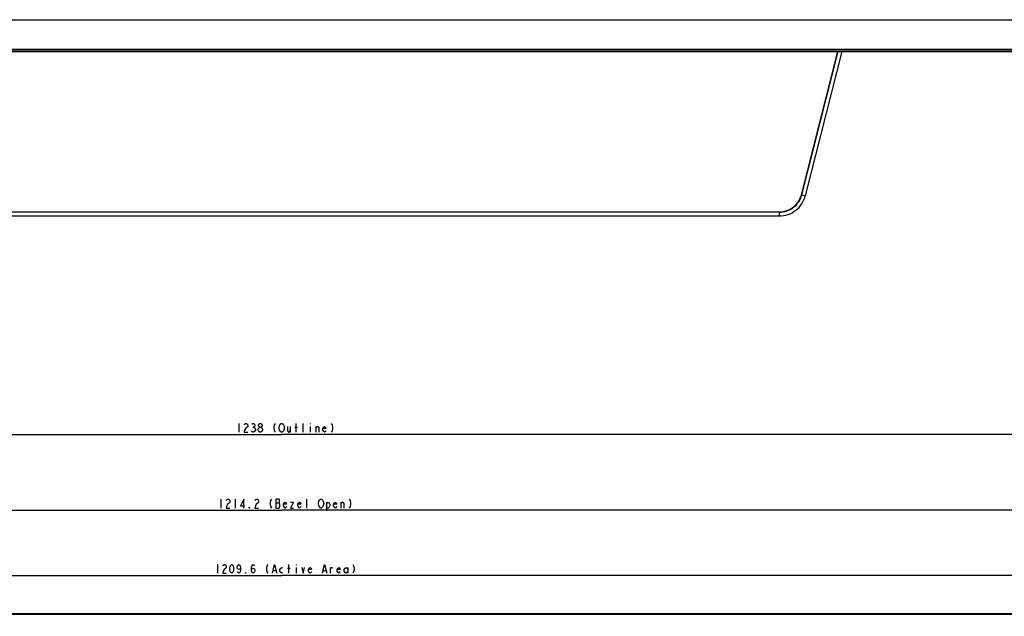
# Model space of a CAD drawing. Units: millimetres. Extents: x 0 to 4000, y 0 to 2000.
# Drawn here: x 1207 to 1757, y 1333 to 1667 of the extents above; entities that cross this region are included whole.
import ezdxf

# ---------------------------------------------------------------- set-up
doc = ezdxf.new("R2010")
doc.units = ezdxf.units.MM
doc.header["$LTSCALE"] = 220
doc.layers.get('0').update_dxf_attribs({"linetype": 'CONTINUOUS'})
for name, color, linetype in [('00_COMPONENTS_22_5', 7, 'CONTINUOUS'), ('3_ALL_AXES', 7, 'CONTINUOUS'), ('7_ALL_FEATURES', 7, 'CONTINUOUS'), ('DEF_DRAFT_DIM', 7, 'CONTINUOUS')]:
    doc.layers.add(name, color=color, linetype=linetype)
doc.styles.get("Standard").update_dxf_attribs({"font": 'txt', "width": 0.8})
doc.dimstyles.new('DIMSTYLE_1', dxfattribs={"dimtxt": 5, "dimasz": 3, "dimexe": 0.8, "dimexo": 0.2, "dimgap": 1.25, "dimtad": 1, "dimdsep": 46, "dimtxsty": 'Standard', "dimblk": 'OPEN', "dimblk1": 'OPEN', "dimblk2": 'OPEN', "dimcen": 0.09, "dimazin": 2, "dimtp": 0.8, "dimtm": 0.8, "dimtfac": 1, "dimtofl": 0, "dimtmove": 0, "dimatfit": 3, "dimldrblk": 'OPEN', "dimfxl": 1, "dimtolj": 1, "dimarcsym": 0})
doc.dimstyles.new('DIMSTYLE_2', dxfattribs={"dimtxt": 5, "dimasz": 3, "dimexe": 0.8, "dimexo": 0.2, "dimgap": 1.25, "dimtad": 1, "dimdsep": 46, "dimtxsty": 'Standard', "dimblk": 'OPEN', "dimblk1": 'OPEN', "dimblk2": 'OPEN', "dimcen": 0.09, "dimazin": 2, "dimtp": 1.2, "dimtm": 1.2, "dimtfac": 1, "dimtofl": 0, "dimtmove": 0, "dimatfit": 3, "dimldrblk": 'OPEN', "dimfxl": 1, "dimtolj": 1, "dimarcsym": 0})

# ---------------------------------------------------------------- blocks, each defined once
blk = doc.blocks.new('_OPEN')
at = {"color": 0, "linetype": 'ByBlock'}
for p, q in [((0, 0), (-1, 0.12)), ((-1, -0.12), (0, 0)), ((-1, 0), (0, 0))]:
    blk.add_line(p, q, dxfattribs=at)
blk = doc.blocks.new('*D3')
at = {"layer": 'DEF_DRAFT_DIM', "color": 2, "linetype": 'Continuous', "transparency": 16777216}
for p, q in [((734.16, 1327.12), (734.16, 1435.64)), ((734.16, 1434.84), (1353.16, 1434.84)), ((1972.16, 1434.84), (1353.16, 1434.84)), ((1972.16, 1327.12), (1972.16, 1435.64))]:
    blk.add_line(p, q, dxfattribs=at)
at = {"layer": 'DEF_DRAFT_DIM', "color": 2, "linetype": 'Continuous', "transparency": 16777216, "xscale": 3, "yscale": 3, "zscale": 3, "rotation": 180}
blk.add_blockref('_OPEN', (734.16, 1434.84), dxfattribs=at)
at = {"layer": 'DEF_DRAFT_DIM', "color": 2, "linetype": 'Continuous', "transparency": 16777216, "xscale": 3, "yscale": 3, "zscale": 3}
blk.add_blockref('_OPEN', (1972.16, 1434.84), dxfattribs=at)
blk = doc.blocks.new('*D4')
at = {"layer": 'DEF_DRAFT_DIM', "color": 2, "linetype": 'Continuous', "transparency": 16777216}
for p, q in [((746.06, 1320.92), (746.06, 1393.28)), ((746.06, 1392.48), (1353.16, 1392.48)), ((1960.26, 1392.48), (1353.16, 1392.48)), ((1960.26, 1320.92), (1960.26, 1393.28))]:
    blk.add_line(p, q, dxfattribs=at)
at = {"layer": 'DEF_DRAFT_DIM', "color": 2, "linetype": 'Continuous', "transparency": 16777216, "xscale": 3, "yscale": 3, "zscale": 3, "rotation": 180}
blk.add_blockref('_OPEN', (746.06, 1392.48), dxfattribs=at)
at = {"layer": 'DEF_DRAFT_DIM', "color": 2, "linetype": 'Continuous', "transparency": 16777216, "xscale": 3, "yscale": 3, "zscale": 3}
blk.add_blockref('_OPEN', (1960.26, 1392.48), dxfattribs=at)
blk = doc.blocks.new('*D5')
at = {"layer": 'DEF_DRAFT_DIM', "color": 2, "linetype": 'Continuous', "transparency": 16777216}
for p, q in [((748.36, 1320.62), (748.36, 1356.74)), ((748.36, 1355.94), (1353.16, 1355.94)), ((1957.96, 1355.94), (1353.16, 1355.94)), ((1957.96, 1320.62), (1957.96, 1356.74))]:
    blk.add_line(p, q, dxfattribs=at)
at = {"layer": 'DEF_DRAFT_DIM', "color": 2, "linetype": 'Continuous', "transparency": 16777216, "xscale": 3, "yscale": 3, "zscale": 3, "rotation": 180}
blk.add_blockref('_OPEN', (748.36, 1355.94), dxfattribs=at)
at = {"layer": 'DEF_DRAFT_DIM', "color": 2, "linetype": 'Continuous', "transparency": 16777216, "xscale": 3, "yscale": 3, "zscale": 3}
blk.add_blockref('_OPEN', (1957.96, 1355.94), dxfattribs=at)
blk = doc.blocks.new('*D7')
at = {"layer": 'DEF_DRAFT_DIM', "color": 2, "linetype": 'Continuous', "transparency": 16777216}
for p, q in [((1964.66, 1334.62), (2026.03, 1334.62)), ((2025.23, 1334.62), (2025.23, 971.12)), ((2025.23, 607.62), (2025.23, 971.12)), ((1353.36, 607.62), (2026.03, 607.62))]:
    blk.add_line(p, q, dxfattribs=at)
at = {"layer": 'DEF_DRAFT_DIM', "color": 2, "linetype": 'Continuous', "transparency": 16777216, "xscale": 3, "yscale": 3, "zscale": 3}
for p, rotation in [((2025.23, 1334.62), 90), ((2025.23, 607.62), 270)]:
    blk.add_blockref('_OPEN', p, dxfattribs=dict(at, rotation=rotation))
blk = doc.blocks.new('*D8')
at = {"layer": 'DEF_DRAFT_DIM', "color": 2, "linetype": 'Continuous', "transparency": 16777216}
for p, q in [((1964.66, 1334.62), (2069.26, 1334.62)), ((2068.46, 1334.62), (2068.46, 947.92)), ((2068.46, 561.22), (2068.46, 947.92)), ((1629.46, 561.22), (2069.26, 561.22))]:
    blk.add_line(p, q, dxfattribs=at)
at = {"layer": 'DEF_DRAFT_DIM', "color": 2, "linetype": 'Continuous', "transparency": 16777216, "xscale": 3, "yscale": 3, "zscale": 3}
for p, rotation in [((2068.46, 1334.62), 90), ((2068.46, 561.22), 270)]:
    blk.add_blockref('_OPEN', p, dxfattribs=dict(at, rotation=rotation))

msp = doc.modelspace()

# ---------------------------------------------------------------- linework, layer by layer
at = {"layer": '00_COMPONENTS_22_5', "color": 7, "linetype": 'Continuous'}
msp.add_line((738.158, 1649.235), (1968.158, 1649.235), dxfattribs=at)
at = {"layer": '3_ALL_AXES', "color": 7, "linetype": 'Continuous'}
for p, q in [((1074.725, 1559.431), (1631.592, 1559.431)), ((1631.592, 1559.256), (1074.725, 1559.256)), ((1074.725, 1557.135), (1631.592, 1557.135))]:
    msp.add_line(p, q, dxfattribs=at)
at = {"layer": '7_ALL_FEATURES', "color": 7, "linetype": 'Continuous'}
for p, q in [((743.71, 1666.958), (1962.607, 1666.958)), ((735.837, 1650.075), (1970.479, 1650.075)), ((735.874, 1650.073), (1970.443, 1650.073)), ((741.858, 1650.546), (1964.458, 1650.546)), ((741.858, 1650.249), (1964.458, 1650.249)), ((1643.966, 1569.04), (1664.342, 1649.235)), ((1644.146, 1569.002), (1664.53, 1649.235)), ((1666.666, 1649.235), (1646.132, 1568.423)), ((1644.146, 1569.002), (1646.132, 1568.423)), ((1631.592, 1559.431), (1631.592, 1557.135)), ((740.658, 1334.616), (1965.658, 1334.616)), ((741.858, 1334.352), (1964.458, 1334.352))]:
    msp.add_line(p, q, dxfattribs=at)
for points, knots in [([(1631.592, 1559.431), (1632.992, 1559.431), (1635.814, 1559.899), (1639.574, 1561.931), (1642.473, 1565.068), (1643.622, 1567.684), (1643.966, 1569.04)], [0, 0, 0, 0, 0.2501875, 0.5002758, 0.7502086, 1, 1, 1, 1]), ([(1631.592, 1559.256), (1633.012, 1559.256), (1635.875, 1559.731), (1639.688, 1561.792), (1642.63, 1564.974), (1643.796, 1567.627), (1644.146, 1569.002)], [0, 0, 0, 0, 0.2501822, 0.5002678, 0.7502025, 1, 1, 1, 1]), ([(1631.592, 1557.135), (1633.237, 1557.135), (1636.553, 1557.684), (1640.97, 1560.072), (1644.377, 1563.757), (1645.727, 1566.831), (1646.132, 1568.423)], [0, 0, 0, 0, 0.2502125, 0.5003139, 0.7502399, 1, 1, 1, 1]), ([(1643.966, 1569.04), (1643.985, 1569.035), (1644.044, 1569.021), (1644.104, 1569.006), (1644.146, 1569.002)], [0, 0, 0, 0, 0.3177203, 1, 1, 1, 1])]:
    msp.add_open_spline(points, degree=3, knots=knots, dxfattribs=at)
at = {"layer": 'DEF_DRAFT_DIM', "color": 2, "linetype": 'Continuous'}
for p, q in [((1329.158, 1441.087), (1329.158, 1436.087)), ((1336.908, 1439.003), (1337.408, 1439.003)), ((1357.908, 1439.42), (1357.908, 1436.087)), ((1360.408, 1439.003), (1361.908, 1439.003)), ((1361.158, 1436.087), (1361.158, 1441.087)), ((1365.158, 1436.087), (1365.158, 1441.087)), ((1369.158, 1441.087), (1369.158, 1440.67)), ((1369.158, 1439.42), (1369.158, 1436.087)), ((1372.408, 1436.087), (1372.408, 1439.42)), ((1340.908, 1436.087), (1340.408, 1436.503)), ((1319.158, 1398.728), (1319.158, 1393.728)), ((1327.158, 1398.728), (1327.158, 1393.728)), ((1349.908, 1396.644), (1351.658, 1396.644)), ((1367.158, 1393.728), (1367.158, 1398.728)), ((1378.158, 1397.061), (1378.158, 1392.061)), ((1386.408, 1393.728), (1386.408, 1397.061)), ((1317.158, 1362.187), (1317.158, 1357.187)), ((1357.158, 1357.187), (1357.158, 1362.187)), ((1361.158, 1362.187), (1361.158, 1361.771)), ((1348.408, 1358.854), (1349.908, 1358.854)), ((1356.408, 1360.104), (1357.908, 1360.104)), ((1361.158, 1360.521), (1361.158, 1357.187)), ((1376.408, 1358.854), (1377.908, 1358.854)), ((1380.408, 1357.187), (1380.408, 1360.521)), ((1390.158, 1360.521), (1390.158, 1357.187))]:
    msp.add_line(p, q, dxfattribs=at)
for points in [[(1332.158, 1440.253), (1332.408, 1440.67), (1332.908, 1441.087), (1333.408, 1441.087), (1333.908, 1440.67), (1334.158, 1440.253), (1334.158, 1439.42), (1333.908, 1439.003), (1332.908, 1438.17)], [(1332.908, 1438.17), (1332.408, 1437.337), (1332.158, 1436.087), (1334.158, 1436.087)], [(1336.408, 1440.67), (1336.908, 1441.087), (1337.408, 1441.087), (1337.908, 1440.67), (1338.158, 1440.253), (1338.158, 1439.837), (1337.908, 1439.42), (1337.408, 1439.003), (1337.908, 1438.587)], [(1337.908, 1438.587), (1338.408, 1437.753), (1338.408, 1437.337)], [(1339.908, 1437.753), (1340.408, 1438.587), (1340.908, 1439.003), (1341.408, 1439.003), (1341.908, 1438.587)], [(1340.908, 1439.003), (1340.408, 1439.42), (1340.158, 1439.837), (1340.158, 1440.253), (1340.408, 1440.67), (1340.908, 1441.087), (1341.408, 1441.087), (1341.908, 1440.67), (1342.158, 1440.253), (1342.158, 1439.837), (1341.908, 1439.42), (1341.408, 1439.003)], [(1341.908, 1438.587), (1342.408, 1437.753), (1342.408, 1437.337)], [(1349.408, 1441.087), (1348.908, 1440.253), (1348.658, 1439.003), (1348.658, 1438.17), (1348.908, 1436.92), (1349.408, 1436.087)], [(1352.408, 1436.503), (1351.908, 1437.337), (1351.658, 1438.587), (1351.908, 1439.837), (1352.408, 1440.67)], [(1352.408, 1440.67), (1352.908, 1441.087), (1353.408, 1441.087), (1353.908, 1440.67), (1354.408, 1439.837)], [(1354.408, 1439.837), (1354.658, 1438.587), (1354.408, 1437.337), (1353.908, 1436.503)], [(1356.408, 1439.42), (1356.408, 1436.92), (1356.908, 1436.087), (1357.408, 1436.087), (1357.908, 1436.92)], [(1372.408, 1438.587), (1372.908, 1439.42), (1373.408, 1439.42), (1373.908, 1438.587), (1373.908, 1436.087)], [(1377.908, 1436.92), (1377.658, 1436.503), (1377.158, 1436.087), (1376.658, 1436.503), (1376.158, 1437.337), (1376.158, 1438.17), (1376.658, 1439.003), (1377.158, 1439.42), (1377.658, 1439.003), (1377.908, 1438.17), (1376.158, 1438.17)], [(1380.908, 1441.087), (1381.408, 1440.253), (1381.658, 1439.003), (1381.658, 1438.17), (1381.408, 1436.92), (1380.908, 1436.087)], [(1338.408, 1437.337), (1337.908, 1436.503), (1337.408, 1436.087), (1336.908, 1436.087), (1336.408, 1436.503), (1336.158, 1436.92)], [(1340.408, 1436.503), (1339.908, 1437.337), (1339.908, 1437.753)], [(1342.408, 1437.337), (1341.908, 1436.503), (1341.408, 1436.087), (1340.908, 1436.087)], [(1353.908, 1436.503), (1353.408, 1436.087), (1352.908, 1436.087), (1352.408, 1436.503)], [(1322.158, 1397.894), (1322.408, 1398.311), (1322.908, 1398.728), (1323.408, 1398.728), (1323.908, 1398.311), (1324.158, 1397.894), (1324.158, 1397.061), (1323.908, 1396.644), (1322.908, 1395.811)], [(1322.908, 1395.811), (1322.408, 1394.978), (1322.158, 1393.728), (1324.158, 1393.728)], [(1331.908, 1393.728), (1331.908, 1398.728), (1330.158, 1394.978), (1332.408, 1394.978)], [(1335.158, 1393.728), (1334.908, 1393.728), (1334.908, 1394.144), (1335.158, 1393.728)], [(1338.158, 1397.894), (1338.408, 1398.311), (1338.908, 1398.728), (1339.408, 1398.728), (1339.908, 1398.311), (1340.158, 1397.894), (1340.158, 1397.061), (1339.908, 1396.644), (1338.908, 1395.811)], [(1338.908, 1395.811), (1338.408, 1394.978), (1338.158, 1393.728), (1340.158, 1393.728)], [(1347.408, 1398.728), (1346.908, 1397.894), (1346.658, 1396.644), (1346.658, 1395.811), (1346.908, 1394.561), (1347.408, 1393.728)], [(1351.658, 1396.644), (1351.908, 1397.061), (1351.908, 1398.311), (1351.658, 1398.728), (1349.908, 1398.728)], [(1349.908, 1398.728), (1349.908, 1393.728), (1351.658, 1393.728), (1352.158, 1394.561)], [(1352.158, 1394.561), (1352.158, 1395.811), (1351.658, 1396.644)], [(1355.908, 1394.561), (1355.658, 1394.144), (1355.158, 1393.728), (1354.658, 1394.144), (1354.158, 1394.978), (1354.158, 1395.811), (1354.658, 1396.644), (1355.158, 1397.061), (1355.658, 1396.644), (1355.908, 1395.811), (1354.158, 1395.811)], [(1358.158, 1397.061), (1359.658, 1397.061), (1358.158, 1393.728), (1359.658, 1393.728)], [(1363.908, 1394.561), (1363.658, 1394.144), (1363.158, 1393.728), (1362.658, 1394.144), (1362.158, 1394.978), (1362.158, 1395.811), (1362.658, 1396.644), (1363.158, 1397.061), (1363.658, 1396.644), (1363.908, 1395.811), (1362.158, 1395.811)], [(1374.408, 1394.144), (1373.908, 1394.978), (1373.658, 1396.228), (1373.908, 1397.478), (1374.408, 1398.311)], [(1374.408, 1398.311), (1374.908, 1398.728), (1375.408, 1398.728), (1375.908, 1398.311), (1376.408, 1397.478)], [(1375.908, 1394.144), (1375.408, 1393.728), (1374.908, 1393.728), (1374.408, 1394.144)], [(1376.408, 1397.478), (1376.658, 1396.228), (1376.408, 1394.978), (1375.908, 1394.144)], [(1378.158, 1395.811), (1378.658, 1396.644), (1379.158, 1397.061), (1379.658, 1396.644), (1380.158, 1395.811), (1380.158, 1394.978), (1379.658, 1394.144), (1379.158, 1393.728), (1378.658, 1393.728), (1378.158, 1394.978)], [(1383.908, 1394.561), (1383.658, 1394.144), (1383.158, 1393.728), (1382.658, 1394.144), (1382.158, 1394.978), (1382.158, 1395.811), (1382.658, 1396.644), (1383.158, 1397.061), (1383.658, 1396.644), (1383.908, 1395.811), (1382.158, 1395.811)], [(1386.408, 1396.228), (1386.908, 1397.061), (1387.408, 1397.061), (1387.908, 1396.228), (1387.908, 1393.728)], [(1390.908, 1398.728), (1391.408, 1397.894), (1391.658, 1396.644), (1391.658, 1395.811), (1391.408, 1394.561), (1390.908, 1393.728)], [(1320.158, 1361.354), (1320.408, 1361.771), (1320.908, 1362.187), (1321.408, 1362.187), (1321.908, 1361.771), (1322.158, 1361.354), (1322.158, 1360.521), (1321.908, 1360.104)], [(1325.158, 1357.187), (1324.658, 1357.604), (1324.408, 1358.021), (1324.158, 1358.854), (1324.158, 1360.521), (1324.408, 1361.354), (1324.658, 1361.771), (1325.158, 1362.187), (1325.658, 1361.771), (1325.908, 1361.354), (1326.158, 1360.521), (1326.158, 1358.854), (1325.908, 1358.021), (1325.658, 1357.604), (1325.158, 1357.187)], [(1330.158, 1360.521), (1329.908, 1359.687), (1329.158, 1359.271), (1328.408, 1359.687), (1328.158, 1360.521), (1328.408, 1361.354), (1328.658, 1361.771), (1329.158, 1362.187), (1329.658, 1361.771), (1329.908, 1361.354), (1330.158, 1360.521), (1330.158, 1358.854), (1329.908, 1358.021), (1329.658, 1357.604), (1329.158, 1357.187), (1328.658, 1357.604), (1328.408, 1358.021)], [(1336.158, 1358.854), (1336.408, 1359.687), (1337.158, 1360.104), (1337.908, 1359.687), (1338.158, 1358.854), (1337.908, 1358.021), (1337.658, 1357.604), (1337.158, 1357.187), (1336.658, 1357.604), (1336.408, 1358.021), (1336.158, 1358.854), (1336.158, 1360.521), (1336.408, 1361.354), (1336.658, 1361.771), (1337.158, 1362.187), (1337.658, 1361.771), (1337.908, 1361.354)], [(1345.408, 1362.187), (1344.908, 1361.354), (1344.658, 1360.104), (1344.658, 1359.271), (1344.908, 1358.021), (1345.408, 1357.187)], [(1347.908, 1357.187), (1349.158, 1362.187), (1350.408, 1357.187)], [(1375.908, 1357.187), (1377.158, 1362.187), (1378.408, 1357.187)], [(1392.908, 1362.187), (1393.408, 1361.354), (1393.658, 1360.104), (1393.658, 1359.271), (1393.408, 1358.021), (1392.908, 1357.187)], [(1321.908, 1360.104), (1320.908, 1359.271), (1320.408, 1358.437), (1320.158, 1357.187), (1322.158, 1357.187)], [(1333.158, 1357.187), (1332.908, 1357.187), (1332.908, 1357.604), (1333.158, 1357.187)], [(1353.658, 1357.604), (1353.158, 1357.187), (1352.658, 1357.604), (1352.158, 1358.437), (1352.158, 1359.271), (1352.658, 1360.104), (1353.158, 1360.521), (1353.658, 1360.104)], [(1364.408, 1360.521), (1365.158, 1357.187), (1365.908, 1360.521)], [(1369.908, 1358.021), (1369.658, 1357.604), (1369.158, 1357.187), (1368.658, 1357.604), (1368.158, 1358.437), (1368.158, 1359.271), (1368.658, 1360.104), (1369.158, 1360.521), (1369.658, 1360.104), (1369.908, 1359.271), (1368.158, 1359.271)], [(1380.408, 1359.687), (1380.908, 1360.521), (1381.408, 1360.521), (1381.658, 1360.104)], [(1385.908, 1358.021), (1385.658, 1357.604), (1385.158, 1357.187), (1384.658, 1357.604), (1384.158, 1358.437), (1384.158, 1359.271), (1384.658, 1360.104), (1385.158, 1360.521), (1385.658, 1360.104), (1385.908, 1359.271), (1384.158, 1359.271)], [(1390.158, 1358.437), (1389.658, 1357.604), (1389.158, 1357.187), (1388.658, 1357.604), (1388.158, 1358.437), (1388.158, 1359.271), (1388.658, 1360.104), (1389.158, 1360.521), (1389.658, 1360.104), (1390.158, 1359.271)]]:
    msp.add_lwpolyline(points, dxfattribs=at)

# ---------------------------------------------------------------- dimensions: what is measured, and where the dimension line sits
dim = msp.add_linear_dim(base=(1972.158, 1434.837), p1=(734.158, 1326.916), p2=(1972.158, 1326.916), text=' 1238 (Outline)', dimstyle='DIMSTYLE_2', dxfattribs=at)
dim.commit()
dim.dimension.update_dxf_attribs({"geometry": '*D3', "text_midpoint": (1323.158, 1434.837), "dimtype": 160})
for base, p1, p2, text, picture, middle in [((746.058, 1392.478), (1960.258, 1320.716), (746.058, 1320.716), ' 1214.2 (Bezel Open)', '*D4', (1313.158, 1392.478)), ((748.358, 1355.937), (1957.958, 1320.416), (748.358, 1320.416), ' 1209.6 (Active Area)', '*D5', (1311.158, 1355.937))]:
    dim = msp.add_linear_dim(base=base, p1=p1, p2=p2, angle=180, text=text, dimstyle='DIMSTYLE_2', dxfattribs=at)
    dim.commit()
    dim.dimension.update_dxf_attribs({"geometry": picture, "text_midpoint": middle, "dimtype": 160})
for base, p1, p2, angle, picture, middle in [((2025.226, 607.624), (1964.458, 1334.616), (1353.158, 607.624), 270, '*D7', (2025.226, 959.12)), ((2068.461, 1334.616), (1629.258, 561.216), (1964.458, 1334.616), 90, '*D8', (2068.461, 937.916))]:
    dim = msp.add_linear_dim(base=base, p1=p1, p2=p2, angle=angle, dimstyle='DIMSTYLE_1', dxfattribs=at)
    dim.commit()
    dim.dimension.update_dxf_attribs({"geometry": picture, "text_midpoint": middle, "dimtype": 160})

doc.saveas('drawing.dxf')
